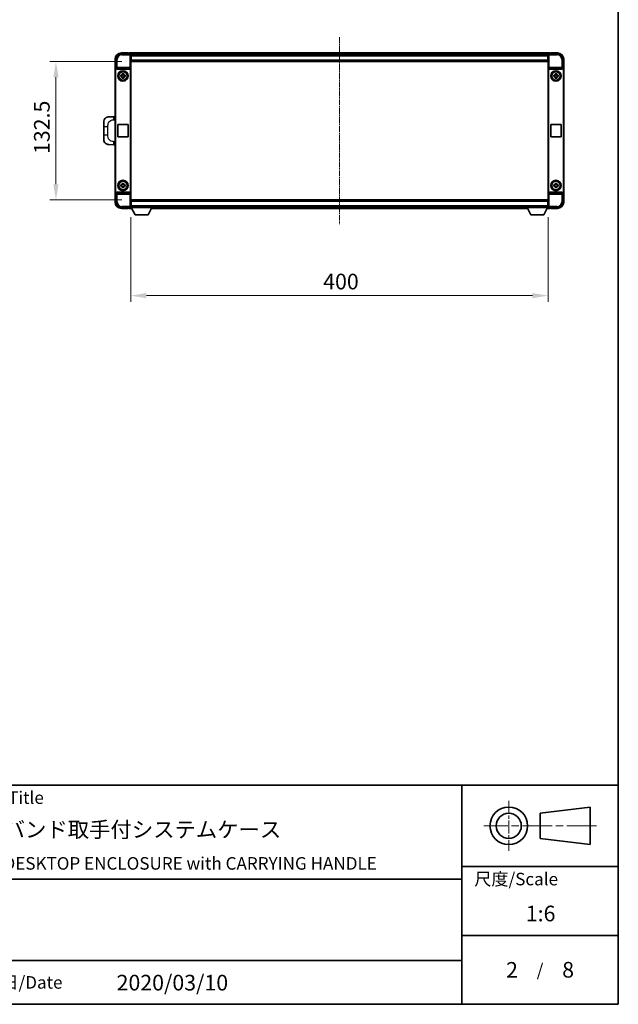
# Model space of a CAD drawing. Units: millimetres. Extents: x 1 to 12387, y -2 to 1684.
# Drawn here: x 3347 to 3921, y -2 to 941 of the extents above; entities that cross this region are included whole.
import ezdxf
from ezdxf.enums import TextEntityAlignment as Align

# ---------------------------------------------------------------- set-up
doc = ezdxf.new("R2010")
doc.units = ezdxf.units.MM
doc.linetypes.add('CHAIN', pattern=[0.3543, 0.2362, -0.0295, 0.0591, -0.0295])
for name, color, linetype, lineweight in [('Border (ISO)', 7, 'Continuous', 35), ('Dimension (ISO)', 7, 'Continuous', 18), ('Dimension (ISO) @ 1', 7, 'Continuous', 18), ('Title (ISO)', 7, 'Continuous', 35), ('Visible (ISO)', 7, 'Continuous', 35), ('Visible Narrow (ISO)', 7, 'Continuous', 25)]:
    doc.layers.add(name, color=color, linetype=linetype, lineweight=lineweight)
doc.layers.add('Centerline (ISO)', color=7, linetype='Continuous', lineweight=18, true_color=0x80ffff)
doc.layers.add('Hatch (ISO)', color=1, linetype='Continuous', lineweight=18, true_color=0xff0000)
doc.styles.add('Note Text (TK)', font='MS PGothic.ttf')
doc.styles.add('文字スタイル67', font='arial.ttf')
doc.dimstyles.new('Default - Method 1b (TK)', dxfattribs={"dimscale": 4, "dimtxt": 2.5, "dimasz": 2.5, "dimexe": 1, "dimexo": 1.5, "dimgap": 1, "dimtad": 1, "dimtoh": 1, "dimrnd": 1e-08, "dimdsep": 46, "dimtxsty": 'Note Text (TK)', "dimcen": 0.09, "dimdle": 5, "dimclrd": 100, "dimclre": 100, "dimclrt": 7, "dimadec": 1, "dimazin": 1, "dimtfac": 1, "dimtmove": 0, "dimatfit": 3, "dimfxl": 0, "dimtolj": 1, "dimlwd": -1, "dimlwe": -1, "dimarcsym": 0})

# ---------------------------------------------------------------- blocks, each defined once
blk = doc.blocks.new('図面枠 tk図枠')
at = {"layer": 'Border (ISO)'}
for p in [(405.5, 289), (14.5, 8)]:
    blk.add_line(p, (405.5, 8), dxfattribs=at)
blk = doc.blocks.new('表題欄 tk表題欄')
at = {"layer": 'Hatch (ISO)'}
h = blk.add_hatch(color=256, dxfattribs=at)
edge = h.paths.add_edge_path(flags=0)
edge.add_arc((95.58, 236.3), 0.596, 270, 360)
edge.add_line((96.17, 236.3), (96.17, 239.71))
edge.add_arc((95.58, 239.71), 0.596, 0, 90)
edge.add_line((95.58, 240.31), (79.14, 240.31))
edge.add_arc((79.14, 239.71), 0.596, 90, 180)
edge.add_line((78.54, 239.71), (78.54, 236.3))
edge.add_arc((79.14, 236.3), 0.596, 180, 270)
edge.add_line((79.14, 235.7), (95.58, 235.7))
edge = h.paths.add_edge_path()
edge.add_line((77.84, 239.96), (77.84, 236.05))
edge.add_arc((78.54, 236.05), 0.702, 180, 270)
edge.add_line((78.54, 235.35), (96.17, 235.35))
edge.add_arc((96.17, 236.05), 0.702, 270, 360)
edge.add_line((96.87, 236.05), (96.87, 239.96))
edge.add_arc((96.17, 239.96), 0.702, 0, 90)
edge.add_line((96.17, 240.66), (78.54, 240.66))
edge.add_arc((78.54, 239.96), 0.702, 90, 180)
for points in [[(79.07, 239.15), (79.07, 238.66), (79.92, 238.66), (79.92, 236.66), (80.51, 236.66), (80.51, 238.66), (81.36, 238.66), (81.36, 239.15)], [(85.68, 236.66), (84.94, 237.89), (84.42, 237.32), (84.42, 236.66), (83.9, 236.66), (83.9, 239.15), (84.42, 239.15), (84.42, 238.1), (85.39, 239.15), (86.11, 239.15), (85.32, 238.3), (86.3, 236.66)], [(92.09, 239.15), (92.09, 236.66), (92.61, 236.66), (92.61, 237.66), (93.77, 237.66), (93.77, 236.66), (94.29, 236.66), (94.29, 239.15), (93.77, 239.15), (93.77, 238.15), (92.61, 238.15), (92.61, 239.15)], [(94.84, 239.15), (94.84, 236.66), (95.36, 236.66), (95.36, 239.15)]]:
    blk.add_hatch(color=256, dxfattribs=at).paths.add_polyline_path(points)
h = blk.add_hatch(color=256, dxfattribs=at)
h.paths.add_polyline_path([(82.59, 237.71), (81.95, 237.71), (82.27, 238.58)], flags=0)
h.paths.add_polyline_path([(82.78, 237.2), (81.76, 237.2), (81.57, 236.66), (80.95, 236.66), (81.86, 239.15), (82.68, 239.15), (83.59, 236.66), (82.98, 236.66)])
h = blk.add_hatch(color=256, dxfattribs=at)
h.paths.add_polyline_path([(87.53, 237.71), (88.16, 237.71), (87.85, 238.58)], flags=0)
h.paths.add_polyline_path([(87.14, 236.66), (87.34, 237.2), (88.35, 237.2), (88.55, 236.66), (89.17, 236.66), (88.25, 239.15), (87.44, 239.15), (86.52, 236.66)])
h = blk.add_hatch(color=256, dxfattribs=at)
edge = h.paths.add_edge_path()
edge.add_arc((90.52, 237.9), 1.27, 38.5505, 336.582)
edge.add_line((91.69, 237.4), (91.17, 237.62))
edge.add_ellipse((90.52, 237.9), major_axis=(0, -0.8), ratio=0.867347, start_angle=124.651, end_angle=429.4109, ccw=False)
edge.add_line((91.09, 238.36), (91.52, 238.7))
at = {"layer": 'Title (ISO)'}
for p, q in [((74.71, 244.05), (255.71, 244.05)), ((74.71, 209.05), (74.71, 244.05)), ((149.71, 244.05), (149.71, 209.05)), ((230.71, 244.05), (230.71, 209.05)), ((255.71, 244.05), (255.71, 209.05)), ((243.21, 239.55), (251.21, 240.55)), ((251.21, 234.55), (251.21, 240.55)), ((243.21, 239.55), (243.21, 235.55)), ((243.21, 235.55), (251.21, 234.55)), ((230.71, 231.05), (255.71, 231.05)), ((74.71, 229.05), (230.71, 229.05)), ((99.71, 229.05), (99.71, 209.05)), ((124.71, 229.05), (124.71, 209.05)), ((230.71, 220.05), (255.71, 220.05)), ((149.71, 216.05), (230.71, 216.05)), ((255.71, 209.05), (74.71, 209.05))]:
    blk.add_line(p, q, dxfattribs=at)
at = {"layer": 'Title (ISO)', "color": 4, "linetype": 'CHAIN', "lineweight": 18, "ltscale": 8.88956, "true_color": 0x00ffff}
blk.add_line((238.21, 241.55), (238.21, 233.55), dxfattribs=at)
at = {"layer": 'Title (ISO)', "color": 4, "linetype": 'CHAIN', "lineweight": 18, "ltscale": 20.001633, "true_color": 0x00ffff}
blk.add_line((252.21, 237.55), (234.21, 237.55), dxfattribs=at)
at = {"layer": 'Title (ISO)'}
for radius in [3, 2]:
    blk.add_circle((238.21, 237.55), radius, dxfattribs=at)
at = {"layer": 'Title (ISO)', "color": 1, "true_color": 0xff0000, "char_height": 2, "line_spacing_factor": 1.5, "style": 'Note Text (TK)'}
for s, insert, attachment_point in [('\\fＭＳ Ｐゴシック|b0|i0;\\H2.0000;品名/Title', (151.71, 242.05), 4), ('\\fＭＳ Ｐゴシック|b0|i0;\\H2.0000;尺度/Scale', (232.71, 229.05), 4), ('\\fＭＳ Ｐゴシック|b0|i0;\\H2.0000;承認/Approved', (87.21, 227.05), 5), ('\\fＭＳ Ｐゴシック|b0|i0;\\H2.0000;検図/Checked', (112.21, 227.05), 5), ('\\fＭＳ Ｐゴシック|b0|i0;\\H2.0000;製図/Created', (137.21, 227.05), 5), ('\\fＭＳ Ｐゴシック|b0|i0;\\H2.0000;作成日/Date', (151.71, 212.55), 4)]:
    blk.add_mtext(s, dxfattribs=dict(at, insert=insert, attachment_point=attachment_point))
at = {"layer": 'Title (ISO)', "color": 7, "line_spacing_factor": 1.5, "style": 'Note Text (TK)'}
for s, insert, char_height, attachment_point in [('株式会社タカチ電機工業', (99.87, 238.05), 2.5, 4), ('\\fArial|b0|i0;\\H1.4986;TAKACHI ELECTRONICS ENCLOSURE CO., LTD.', (99.87, 232.05), 1.4986, 4), ('\\fＭＳ Ｐゴシック|b0|i0;\\H2.0000;/', (243.21, 214.55), 2, 5)]:
    blk.add_mtext(s, dxfattribs=dict(at, insert=insert, char_height=char_height, attachment_point=attachment_point))
at = {"layer": 'Title (ISO)', "color": 7}
for tag, p, height, style in [('<品名>_001', (157.52, 235.7), 2.5, 'Note Text (TK)'), ('<Title>_001', (157.49, 230.55), 2, '文字スタイル67'), ('<ページ_No.>_001', (237.95, 213.3), 2.5, 'Note Text (TK)'), ('<総ページ数>_001', (246.8, 213.3), 2.5, 'Note Text (TK)'), ('作成日_001', (175.59, 211.28), 2.5, 'Note Text (TK)')]:
    blk.add_attdef(tag, p, '', height=height, dxfattribs=dict(at, style=style))
at = {"layer": 'Title (ISO)', "color": 7, "style": 'Note Text (TK)'}
blk.add_attdef('<尺度>', text='', height=2.5, dxfattribs=at).set_placement((243.21, 223.55), align=Align.MIDDLE_CENTER)
blk = doc.blocks.new('*D73')
at = {"layer": 'Defpoints', "color": 0, "transparency": 16777216}
for p in [(3453.9, 900.93), (3381.9, 768.43), (3453.9, 768.43)]:
    blk.add_point(p, dxfattribs=at)
at = {"layer": 'Dimension (ISO)', "color": 100, "transparency": 16777216}
for p, q in [((3444.9, 900.93), (3375.9, 900.93)), ((3381.9, 885.93), (3381.9, 783.43)), ((3444.9, 768.43), (3375.9, 768.43))]:
    blk.add_line(p, q, dxfattribs=at)
for points in [[(3379.4, 885.93), (3384.4, 885.93), (3381.9, 900.93)], [(3379.4, 783.43), (3384.4, 783.43), (3381.9, 768.43)]]:
    blk.add_solid(points, dxfattribs=at)
at = {"layer": 'Dimension (ISO)', "color": 7, "transparency": 16777216, "insert": (3368.4, 812.36), "char_height": 15, "attachment_point": 4, "rotation": 90, "style": 'Note Text (TK)'}
blk.add_mtext('\\A1;132.5', dxfattribs=at)
blk = doc.blocks.new('*D74')
at = {"layer": 'Defpoints', "color": 0, "transparency": 16777216}
for p in [(3453.65, 760.98), (3853.65, 760.98), (3853.65, 676.67)]:
    blk.add_point(p, dxfattribs=at)
at = {"layer": 'Dimension (ISO)', "color": 100, "transparency": 16777216}
for p, q in [((3453.65, 751.98), (3453.65, 670.67)), ((3853.65, 751.98), (3853.65, 670.67)), ((3468.65, 676.67), (3838.65, 676.67))]:
    blk.add_line(p, q, dxfattribs=at)
for points in [[(3468.65, 679.17), (3468.65, 674.17), (3453.65, 676.67)], [(3838.65, 679.17), (3838.65, 674.17), (3853.65, 676.67)]]:
    blk.add_solid(points, dxfattribs=at)
at = {"layer": 'Dimension (ISO)', "color": 7, "transparency": 16777216, "insert": (3638.05, 690.17), "char_height": 15, "attachment_point": 4, "style": 'Note Text (TK)'}
blk.add_mtext('\\A1;400', dxfattribs=at)

msp = doc.modelspace()

# ---------------------------------------------------------------- linework, layer by layer
at = {"layer": 'Centerline (ISO)', "linetype": 'CHAIN', "ltscale": 23.990969}
msp.add_line((3653.6475, 924.185), (3653.6475, 745.185), dxfattribs=at)
at = {"layer": 'Visible (ISO)'}
for p, q in [((3444.6444, 908.185), (3453.1478, 908.185)), ((3451.1475, 909.185), (3444.6475, 909.185)), ((3451.1475, 909.185), (3451.1475, 908.935)), ((3451.1475, 908.885), (3451.1475, 908.935)), ((3451.8975, 908.885), (3451.1475, 908.885)), ((3855.1475, 909.185), (3452.1475, 909.185)), ((3452.1475, 908.885), (3452.1475, 909.185)), ((3452.1475, 908.885), (3452.1475, 908.435)), ((3452.1475, 908.635), (3452.1475, 908.185)), ((3853.7143, 907.935), (3453.5807, 907.935)), ((3453.6475, 907.6853), (3453.6475, 901.185)), ((3453.8975, 907.685), (3453.6475, 907.685)), ((3453.6475, 906.685), (3453.8975, 906.685)), ((3453.8975, 906.185), (3453.8975, 907.685)), ((3853.3975, 907.685), (3453.8975, 907.685)), ((3453.8975, 906.185), (3453.8975, 902.435)), ((3853.6475, 907.685), (3853.3975, 907.685)), ((3853.3975, 907.685), (3853.3975, 906.185)), ((3853.3975, 906.685), (3853.6475, 906.685)), ((3853.3975, 902.435), (3853.3975, 906.185)), ((3853.6475, 901.185), (3853.6475, 907.6853)), ((3854.1472, 908.185), (3862.6505, 908.185)), ((3855.1475, 909.185), (3855.1475, 908.885)), ((3855.1475, 908.435), (3855.1475, 908.885)), ((3855.1475, 908.185), (3855.1475, 908.635)), ((3856.1475, 908.885), (3855.3975, 908.885)), ((3856.1475, 908.935), (3856.1475, 909.185)), ((3862.6475, 909.185), (3856.1475, 909.185)), ((3856.1475, 908.935), (3856.1475, 908.885)), ((3438.6475, 903.185), (3438.6475, 893.6856)), ((3439.6475, 894.685), (3439.6475, 903.188)), ((3453.8975, 904.085), (3453.6475, 904.085)), ((3453.6475, 901.185), (3453.6475, 768.185)), ((3453.8975, 900.935), (3453.8975, 902.435)), ((3853.3975, 900.935), (3453.8975, 900.935)), ((3853.6475, 904.085), (3853.3975, 904.085)), ((3853.3975, 902.435), (3853.3975, 900.935)), ((3853.6475, 768.185), (3853.6475, 901.185)), ((3867.6475, 903.188), (3867.6475, 894.685)), ((3868.6475, 893.6856), (3868.6475, 903.185)), ((3438.6475, 775.6844), (3438.6475, 893.6856)), ((3438.9094, 775.9463), (3438.9094, 893.4237)), ((3439.6469, 894.685), (3439.6475, 894.685)), ((3439.6475, 894.685), (3439.9094, 894.4231)), ((3439.9088, 894.4231), (3439.9094, 894.4231)), ((3439.9094, 894.4231), (3439.9094, 894.1966)), ((3440.4054, 893.685), (3452.8896, 893.685)), ((3444.1368, 887.9016), (3444.7557, 887.9016)), ((3444.9907, 887.9016), (3444.9907, 886.4683)), ((3445.4308, 888.5768), (3445.4308, 889.1956)), ((3446.8641, 888.3417), (3445.4308, 888.3417)), ((3446.8641, 889.1956), (3446.8641, 888.5768)), ((3447.3042, 887.9016), (3447.3042, 886.4683)), ((3447.5393, 887.9016), (3448.1581, 887.9016)), ((3453.3856, 775.1733), (3453.3856, 894.1966)), ((3853.9094, 894.1966), (3853.9094, 775.1733)), ((3854.4054, 893.685), (3866.8896, 893.685)), ((3859.1368, 887.9016), (3859.7557, 887.9016)), ((3859.9907, 887.9016), (3859.9907, 886.4683)), ((3860.4308, 888.5768), (3860.4308, 889.1956)), ((3861.8641, 888.3417), (3860.4308, 888.3417)), ((3861.8641, 889.1956), (3861.8641, 888.5768)), ((3862.3042, 887.9016), (3862.3042, 886.4683)), ((3862.5393, 887.9016), (3863.1581, 887.9016)), ((3867.6475, 894.685), (3867.3856, 894.4231)), ((3867.3856, 894.1966), (3867.3856, 894.4231)), ((3867.3856, 894.4231), (3867.3862, 894.4231)), ((3867.6475, 894.685), (3867.6481, 894.685)), ((3868.3856, 893.4237), (3868.3856, 775.9463)), ((3868.6475, 893.6856), (3868.6475, 775.6844)), ((3444.7557, 886.4683), (3444.1368, 886.4683)), ((3445.4308, 886.0282), (3446.8641, 886.0282)), ((3445.4308, 885.1743), (3445.4308, 885.7932)), ((3446.8641, 885.7932), (3446.8641, 885.1743)), ((3448.1581, 886.4683), (3447.5393, 886.4683)), ((3859.7557, 886.4683), (3859.1368, 886.4683)), ((3860.4308, 886.0282), (3861.8641, 886.0282)), ((3860.4308, 885.1743), (3860.4308, 885.7932)), ((3861.8641, 885.7932), (3861.8641, 885.1743)), ((3863.1581, 886.4683), (3862.5393, 886.4683)), ((3427.6475, 838.8223), (3427.6475, 842.9549)), ((3437.52, 848.1281), (3432.473, 847.9519)), ((3438.6475, 848.1675), (3437.52, 848.1281)), ((3441.1475, 829.185), (3441.1475, 840.185)), ((3441.6475, 840.685), (3450.6475, 840.685)), ((3451.1475, 840.185), (3451.1475, 829.185)), ((3856.1475, 829.185), (3856.1475, 840.185)), ((3856.6475, 840.685), (3865.6475, 840.685)), ((3866.1475, 840.185), (3866.1475, 829.185)), ((3427.6475, 838.8223), (3427.6475, 830.5476)), ((3427.6475, 826.415), (3427.6475, 830.5476)), ((3432.473, 821.418), (3437.52, 821.2418)), ((3437.52, 821.2418), (3438.6475, 821.2024)), ((3450.6475, 828.685), (3441.6475, 828.685)), ((3865.6475, 828.685), (3856.6475, 828.685)), ((3445.4308, 783.5768), (3445.4308, 784.1956)), ((3446.8641, 783.3417), (3445.4308, 783.3417)), ((3446.8641, 784.1956), (3446.8641, 783.5768)), ((3860.4308, 783.5768), (3860.4308, 784.1956)), ((3861.8641, 783.3417), (3860.4308, 783.3417)), ((3861.8641, 784.1956), (3861.8641, 783.5768)), ((3438.6475, 775.6844), (3438.6475, 766.185)), ((3439.6475, 774.685), (3439.6469, 774.685)), ((3439.6475, 774.685), (3439.9094, 774.9469)), ((3439.6475, 766.1819), (3439.6475, 774.685)), ((3439.9094, 774.9469), (3439.9088, 774.9469)), ((3439.9094, 775.1733), (3439.9094, 774.9469)), ((3452.8896, 775.685), (3440.4054, 775.685)), ((3444.1368, 782.9016), (3444.7557, 782.9016)), ((3444.7557, 781.4683), (3444.1368, 781.4683)), ((3444.9907, 782.9016), (3444.9907, 781.4683)), ((3445.4308, 781.0282), (3446.8641, 781.0282)), ((3445.4308, 780.1743), (3445.4308, 780.7932)), ((3446.8641, 780.7932), (3446.8641, 780.1743)), ((3447.3042, 782.9016), (3447.3042, 781.4683)), ((3447.5393, 782.9016), (3448.1581, 782.9016)), ((3448.1581, 781.4683), (3447.5393, 781.4683)), ((3866.8896, 775.685), (3854.4054, 775.685)), ((3859.1368, 782.9016), (3859.7557, 782.9016)), ((3859.7557, 781.4683), (3859.1368, 781.4683)), ((3859.9907, 782.9016), (3859.9907, 781.4683)), ((3860.4308, 781.0282), (3861.8641, 781.0282)), ((3860.4308, 780.1743), (3860.4308, 780.7932)), ((3861.8641, 780.7932), (3861.8641, 780.1743)), ((3862.3042, 782.9016), (3862.3042, 781.4683)), ((3862.5393, 782.9016), (3863.1581, 782.9016)), ((3863.1581, 781.4683), (3862.5393, 781.4683)), ((3867.3856, 774.9469), (3867.3856, 775.1733)), ((3867.6475, 774.685), (3867.3856, 774.9469)), ((3867.3862, 774.9469), (3867.3856, 774.9469)), ((3867.6481, 774.685), (3867.6475, 774.685)), ((3867.6475, 774.685), (3867.6475, 766.1819)), ((3868.6475, 766.185), (3868.6475, 775.6844)), ((3453.6475, 768.185), (3453.6475, 761.6847)), ((3453.6475, 765.285), (3453.8975, 765.285)), ((3453.8975, 768.435), (3853.3975, 768.435)), ((3453.8975, 766.935), (3453.8975, 768.435)), ((3453.8975, 766.935), (3453.8975, 763.185)), ((3853.3975, 768.435), (3853.3975, 766.935)), ((3853.3975, 763.185), (3853.3975, 766.935)), ((3853.3975, 765.285), (3853.6475, 765.285)), ((3853.6475, 761.6847), (3853.6475, 768.185)), ((3453.1478, 761.185), (3444.6444, 761.185)), ((3444.6475, 760.185), (3451.1475, 760.185)), ((3451.1475, 760.435), (3451.1475, 760.485)), ((3451.1475, 760.485), (3451.8975, 760.485)), ((3451.1475, 760.435), (3451.1475, 760.185)), ((3452.1475, 761.185), (3452.1475, 760.735)), ((3452.1475, 760.935), (3452.1475, 760.485)), ((3452.1475, 760.185), (3452.1475, 760.485)), ((3452.1475, 760.185), (3454.5591, 760.185)), ((3453.5807, 761.435), (3453.6475, 761.435)), ((3453.8975, 762.685), (3453.6475, 762.685)), ((3453.6475, 761.685), (3453.8975, 761.685)), ((3453.6475, 761.685), (3453.6475, 760.985)), ((3453.6475, 761.685), (3474.2475, 761.685)), ((3453.6475, 760.985), (3474.2475, 760.985)), ((3453.8975, 761.685), (3453.8975, 763.185)), ((3453.8975, 761.685), (3853.3975, 761.685)), ((3457.6975, 754.085), (3454.1475, 760.985)), ((3470.1975, 754.085), (3473.7475, 760.985)), ((3473.3359, 760.185), (3833.9591, 760.185)), ((3474.2475, 761.685), (3474.2475, 760.985)), ((3474.2475, 761.435), (3833.0475, 761.435)), ((3833.0475, 761.685), (3833.0475, 760.985)), ((3833.0475, 761.685), (3853.6475, 761.685)), ((3833.0475, 760.985), (3853.6475, 760.985)), ((3837.0975, 754.085), (3833.5475, 760.985)), ((3849.5975, 754.085), (3853.1475, 760.985)), ((3852.7359, 760.185), (3855.1475, 760.185)), ((3853.3975, 763.185), (3853.3975, 761.685)), ((3853.6475, 762.685), (3853.3975, 762.685)), ((3853.3975, 761.685), (3853.6475, 761.685)), ((3853.6475, 761.685), (3853.6475, 760.985)), ((3853.6475, 761.435), (3853.7143, 761.435)), ((3862.6505, 761.185), (3854.1472, 761.185)), ((3855.1475, 760.735), (3855.1475, 761.185)), ((3855.1475, 760.485), (3855.1475, 760.935)), ((3855.1475, 760.485), (3855.1475, 760.185)), ((3855.3975, 760.485), (3856.1475, 760.485)), ((3856.1475, 760.485), (3856.1475, 760.435)), ((3856.1475, 760.185), (3856.1475, 760.435)), ((3856.1475, 760.185), (3862.6475, 760.185)), ((3457.6975, 754.085), (3470.1975, 754.085)), ((3837.0975, 754.085), (3849.5975, 754.085))]:
    msp.add_line(p, q, dxfattribs=at)
for centre, radius in [((3446.1475, 887.185), 5), ((3446.1475, 887.185), 4.15), ((3446.1475, 887.185), 4.0013), ((3861.1475, 887.185), 5), ((3861.1475, 887.185), 4.15), ((3861.1475, 887.185), 4.0013), ((3446.1475, 782.185), 5), ((3446.1475, 782.185), 4.15), ((3446.1475, 782.185), 4.0013), ((3861.1475, 782.185), 5), ((3861.1475, 782.185), 4.15), ((3861.1475, 782.185), 4.0013)]:
    msp.add_circle(centre, radius, dxfattribs=at)
for centre, radius, start, end in [((3444.6475, 903.185), 6, 90, 180), ((3451.8975, 908.635), 0.25, 0, 90), ((3855.3975, 908.635), 0.25, 90, 180), ((3862.6475, 903.185), 6, 0, 90), ((3446.1475, 887.185), 1.5655, 117.2450313, 152.7549687), ((3446.1475, 887.185), 1.5655, 27.2450313, 62.7549687), ((3861.1475, 887.185), 1.5655, 117.2450313, 152.7549687), ((3861.1475, 887.185), 1.5655, 27.2450313, 62.7549687), ((3446.1475, 887.185), 1.5655, 207.2450313, 242.7549687), ((3446.1475, 887.185), 1.5655, 297.2450313, 332.7549687), ((3861.1475, 887.185), 1.5655, 207.2450313, 242.7549687), ((3861.1475, 887.185), 1.5655, 297.2450313, 332.7549687), ((3432.6475, 842.9549), 5, 132.9970212, 180), ((3441.6475, 840.185), 0.5, 90, 180), ((3450.6475, 840.185), 0.5, 0, 90), ((3856.6475, 840.185), 0.5, 90, 180), ((3865.6475, 840.185), 0.5, 0, 90), ((3432.6475, 826.415), 5, 180, 227.0029788), ((3441.6475, 829.185), 0.5, 180, 270), ((3450.6475, 829.185), 0.5, 270, 0), ((3856.6475, 829.185), 0.5, 180, 270), ((3865.6475, 829.185), 0.5, 270, 0), ((3446.1475, 782.185), 1.5655, 117.2450313, 152.7549687), ((3446.1475, 782.185), 1.5655, 27.2450313, 62.7549687), ((3861.1475, 782.185), 1.5655, 117.2450313, 152.7549687), ((3861.1475, 782.185), 1.5655, 27.2450313, 62.7549687), ((3446.1475, 782.185), 1.5655, 207.2450313, 242.7549687), ((3446.1475, 782.185), 1.5655, 297.2450313, 332.7549687), ((3861.1475, 782.185), 1.5655, 207.2450313, 242.7549687), ((3861.1475, 782.185), 1.5655, 297.2450313, 332.7549687), ((3444.6475, 766.185), 6, 180, 270), ((3862.6475, 766.185), 6, 270, 0), ((3451.8975, 760.735), 0.25, 270, 0), ((3855.3975, 760.735), 0.25, 180, 270)]:
    msp.add_arc(centre, radius, start, end, dxfattribs=at)
for centre, major_axis, ratio, start_param, end_param in [((3444.6505, 903.1819), (-3.5398, 3.5398), 0.99878277, 5.49839613, 7.06797448), ((3453.1472, 907.6847), (0.354, 0.354), 0.99878277, 5.49839613, 7.06797448), ((3854.1478, 907.6847), (-0.354, 0.354), 0.99878277, 5.49839613, 7.06797448), ((3862.6444, 903.1819), (3.5398, 3.5398), 0.99878277, 5.49839613, 7.06797448), ((3439.6481, 893.6844), (-0.708, 0.708), 0.99878277, 5.49839613, 7.06797448), ((3439.91, 893.4225), (-0.708, 0.708), 0.99878277, 5.49839613, 7.06797448), ((3440.4097, 894.2011), (-0.0697, -0.5117), 0.96815944, 4.8522561, 6.41439087), ((3452.8853, 894.2011), (0.0697, -0.5117), 0.96815944, 6.15197975, 7.71411451), ((3854.4097, 894.2011), (-0.0697, -0.5117), 0.96815944, 4.8522561, 6.41439087), ((3866.8853, 894.2011), (0.0697, -0.5117), 0.96815944, 6.15197975, 7.71411451), ((3867.385, 893.4225), (0.708, 0.708), 0.99878277, 5.49839613, 7.06797448), ((3867.6469, 893.6844), (0.708, 0.708), 0.99878277, 5.49839613, 7.06797448), ((3439.6481, 775.6856), (-0.708, -0.708), 0.99878277, 5.49839613, 7.06797448), ((3439.91, 775.9475), (-0.708, -0.708), 0.99878277, 5.49839613, 7.06797448), ((3440.4097, 775.1688), (-0.0697, 0.5117), 0.96815944, 6.15197975, 7.71411451), ((3452.8853, 775.1688), (0.0697, 0.5117), 0.96815944, 4.8522561, 6.41439087), ((3854.4097, 775.1688), (-0.0697, 0.5117), 0.96815944, 6.15197975, 7.71411451), ((3866.8853, 775.1688), (0.0697, 0.5117), 0.96815944, 4.8522561, 6.41439087), ((3867.385, 775.9475), (0.708, -0.708), 0.99878277, 5.49839613, 7.06797448), ((3867.6469, 775.6856), (0.708, -0.708), 0.99878277, 5.49839613, 7.06797448), ((3444.6505, 766.188), (-3.5398, -3.5398), 0.99878277, 5.49839613, 7.06797448), ((3862.6444, 766.188), (3.5398, -3.5398), 0.99878277, 5.49839613, 7.06797448), ((3453.1472, 761.6853), (0.354, -0.354), 0.99878277, 5.49839613, 7.06797448), ((3854.1478, 761.6853), (-0.354, -0.354), 0.99878277, 5.49839613, 7.06797448)]:
    msp.add_ellipse(centre, major_axis=major_axis, ratio=ratio, start_param=start_param, end_param=end_param, dxfattribs=at)
for points, knots in [([(3444.1368, 886.4683), (3444.1295, 886.7151), (3444.1261, 886.9586), (3444.1261, 887.4113), (3444.1295, 887.6548), (3444.1368, 887.9016)], [4.331071921, 4.331071921, 4.331071921, 4.331071921, 4.398975087, 4.398975087, 4.466878254, 4.466878254, 4.466878254, 4.466878254]), ([(3445.4308, 889.1956), (3445.6776, 889.203), (3445.9211, 889.2064), (3446.3738, 889.2064), (3446.6173, 889.203), (3446.8641, 889.1956)], [4.331071921, 4.331071921, 4.331071921, 4.331071921, 4.398975087, 4.398975087, 4.466878254, 4.466878254, 4.466878254, 4.466878254]), ([(3448.1581, 887.9016), (3448.1655, 887.6548), (3448.1689, 887.4113), (3448.1689, 886.9586), (3448.1655, 886.7151), (3448.1581, 886.4683)], [4.331071921, 4.331071921, 4.331071921, 4.331071921, 4.398975087, 4.398975087, 4.466878254, 4.466878254, 4.466878254, 4.466878254]), ([(3859.1368, 886.4683), (3859.1295, 886.7151), (3859.1261, 886.9586), (3859.1261, 887.4113), (3859.1295, 887.6548), (3859.1368, 887.9016)], [4.331071921, 4.331071921, 4.331071921, 4.331071921, 4.398975087, 4.398975087, 4.466878254, 4.466878254, 4.466878254, 4.466878254]), ([(3860.4308, 889.1956), (3860.6776, 889.203), (3860.9211, 889.2064), (3861.3738, 889.2064), (3861.6173, 889.203), (3861.8641, 889.1956)], [4.331071921, 4.331071921, 4.331071921, 4.331071921, 4.398975087, 4.398975087, 4.466878254, 4.466878254, 4.466878254, 4.466878254]), ([(3863.1581, 887.9016), (3863.1655, 887.6548), (3863.1689, 887.4113), (3863.1689, 886.9586), (3863.1655, 886.7151), (3863.1581, 886.4683)], [4.331071921, 4.331071921, 4.331071921, 4.331071921, 4.398975087, 4.398975087, 4.466878254, 4.466878254, 4.466878254, 4.466878254]), ([(3446.8641, 885.1743), (3446.6173, 885.167), (3446.3738, 885.1636), (3445.9211, 885.1636), (3445.6776, 885.167), (3445.4308, 885.1743)], [4.331071921, 4.331071921, 4.331071921, 4.331071921, 4.398975087, 4.398975087, 4.466878254, 4.466878254, 4.466878254, 4.466878254]), ([(3861.8641, 885.1743), (3861.6173, 885.167), (3861.3738, 885.1636), (3860.9211, 885.1636), (3860.6776, 885.167), (3860.4308, 885.1743)], [4.331071921, 4.331071921, 4.331071921, 4.331071921, 4.398975087, 4.398975087, 4.466878254, 4.466878254, 4.466878254, 4.466878254]), ([(3429.2377, 846.6119), (3429.2585, 846.6313), (3429.279, 846.6501), (3429.3224, 846.6892), (3429.3449, 846.7091), (3429.4134, 846.7687), (3429.4615, 846.809), (3429.6062, 846.9256), (3429.7078, 847.0016), (3429.9513, 847.1692), (3430.0969, 847.259), (3430.457, 847.4561), (3430.6779, 847.557), (3431.1587, 847.7361), (3431.4227, 847.8102), (3431.947, 847.9126), (3432.2109, 847.9427), (3432.473, 847.9519)], [0, 0, 0, 0, 0.010414368, 0.010414368, 0.020739711, 0.020739711, 0.040939644, 0.040939644, 0.079734413, 0.079734413, 0.130964325, 0.130964325, 0.203039647, 0.203039647, 0.286099518, 0.286099518, 0.36662243, 0.36662243, 0.36662243, 0.36662243]), ([(3432.473, 821.418), (3432.2173, 821.427), (3431.9598, 821.4559), (3431.5312, 821.5379), (3431.3559, 821.5813), (3431.1255, 821.6518), (3431.0682, 821.6705), (3430.7929, 821.7659), (3430.5774, 821.8576), (3430.202, 822.0497), (3430.0382, 822.1456), (3429.7656, 822.3266), (3429.6523, 822.409), (3429.4905, 822.5371), (3429.4368, 822.5814), (3429.3597, 822.6478), (3429.3343, 822.6701), (3429.285, 822.7143), (3429.2615, 822.7359), (3429.2377, 822.7581)], [0, 0, 0, 0, 0.078120947, 0.078120947, 0.13297333, 0.13297333, 0.151232575, 0.151232575, 0.221140313, 0.221140313, 0.277761151, 0.277761151, 0.320245644, 0.320245644, 0.342263645, 0.342263645, 0.35346824, 0.35346824, 0.364744749, 0.364744749, 0.364744749, 0.364744749]), ([(3445.4308, 784.1956), (3445.6776, 784.203), (3445.9211, 784.2064), (3446.3738, 784.2064), (3446.6173, 784.203), (3446.8641, 784.1956)], [4.331071921, 4.331071921, 4.331071921, 4.331071921, 4.398975087, 4.398975087, 4.466878254, 4.466878254, 4.466878254, 4.466878254]), ([(3860.4308, 784.1956), (3860.6776, 784.203), (3860.9211, 784.2064), (3861.3738, 784.2064), (3861.6173, 784.203), (3861.8641, 784.1956)], [4.331071921, 4.331071921, 4.331071921, 4.331071921, 4.398975087, 4.398975087, 4.466878254, 4.466878254, 4.466878254, 4.466878254]), ([(3444.1368, 781.4683), (3444.1295, 781.7151), (3444.1261, 781.9586), (3444.1261, 782.4113), (3444.1295, 782.6548), (3444.1368, 782.9016)], [4.331071921, 4.331071921, 4.331071921, 4.331071921, 4.398975087, 4.398975087, 4.466878254, 4.466878254, 4.466878254, 4.466878254]), ([(3446.8641, 780.1743), (3446.6173, 780.167), (3446.3738, 780.1636), (3445.9211, 780.1636), (3445.6776, 780.167), (3445.4308, 780.1743)], [4.331071921, 4.331071921, 4.331071921, 4.331071921, 4.398975087, 4.398975087, 4.466878254, 4.466878254, 4.466878254, 4.466878254]), ([(3448.1581, 782.9016), (3448.1655, 782.6548), (3448.1689, 782.4113), (3448.1689, 781.9586), (3448.1655, 781.7151), (3448.1581, 781.4683)], [4.331071921, 4.331071921, 4.331071921, 4.331071921, 4.398975087, 4.398975087, 4.466878254, 4.466878254, 4.466878254, 4.466878254]), ([(3859.1368, 781.4683), (3859.1295, 781.7151), (3859.1261, 781.9586), (3859.1261, 782.4113), (3859.1295, 782.6548), (3859.1368, 782.9016)], [4.331071921, 4.331071921, 4.331071921, 4.331071921, 4.398975087, 4.398975087, 4.466878254, 4.466878254, 4.466878254, 4.466878254]), ([(3861.8641, 780.1743), (3861.6173, 780.167), (3861.3738, 780.1636), (3860.9211, 780.1636), (3860.6776, 780.167), (3860.4308, 780.1743)], [4.331071921, 4.331071921, 4.331071921, 4.331071921, 4.398975087, 4.398975087, 4.466878254, 4.466878254, 4.466878254, 4.466878254]), ([(3863.1581, 782.9016), (3863.1655, 782.6548), (3863.1689, 782.4113), (3863.1689, 781.9586), (3863.1655, 781.7151), (3863.1581, 781.4683)], [4.331071921, 4.331071921, 4.331071921, 4.331071921, 4.398975087, 4.398975087, 4.466878254, 4.466878254, 4.466878254, 4.466878254])]:
    msp.add_open_spline(points, degree=3, knots=knots, dxfattribs=at)
for points, weights in [([(3445.4308, 887.9016), (3445.1655, 887.9016), (3444.7557, 887.9016)], [1.35956394726, 1.22656475141, 1.03074466748]), ([(3445.4308, 888.5768), (3445.4308, 888.1669), (3445.4308, 887.9016)], [1.03074466748, 1.22656475141, 1.35956394726]), ([(3446.8641, 887.9016), (3446.8641, 888.1669), (3446.8641, 888.5768)], [1.35956394726, 1.22656475141, 1.03074466748]), ([(3447.5393, 887.9016), (3447.1295, 887.9016), (3446.8641, 887.9016)], [1.03074466748, 1.22656475141, 1.35956394726]), ([(3860.4308, 887.9016), (3860.1655, 887.9016), (3859.7557, 887.9016)], [1.35956394726, 1.22656475141, 1.03074466748]), ([(3860.4308, 888.5768), (3860.4308, 888.1669), (3860.4308, 887.9016)], [1.03074466748, 1.22656475141, 1.35956394726]), ([(3861.8641, 887.9016), (3861.8641, 888.1669), (3861.8641, 888.5768)], [1.35956394726, 1.22656475141, 1.03074466748]), ([(3862.5393, 887.9016), (3862.1295, 887.9016), (3861.8641, 887.9016)], [1.03074466748, 1.22656475141, 1.35956394726]), ([(3444.7557, 886.4683), (3445.1655, 886.4683), (3445.4308, 886.4683)], [1.03074466748, 1.22656475141, 1.35956394726]), ([(3445.4308, 886.4683), (3445.4308, 886.203), (3445.4308, 885.7932)], [1.35956394726, 1.22656475141, 1.03074466748]), ([(3446.8641, 885.7932), (3446.8641, 886.203), (3446.8641, 886.4683)], [1.03074466748, 1.22656475141, 1.35956394726]), ([(3446.8641, 886.4683), (3447.1295, 886.4683), (3447.5393, 886.4683)], [1.35956394726, 1.22656475141, 1.03074466748]), ([(3859.7557, 886.4683), (3860.1655, 886.4683), (3860.4308, 886.4683)], [1.03074466748, 1.22656475141, 1.35956394726]), ([(3860.4308, 886.4683), (3860.4308, 886.203), (3860.4308, 885.7932)], [1.35956394726, 1.22656475141, 1.03074466748]), ([(3861.8641, 885.7932), (3861.8641, 886.203), (3861.8641, 886.4683)], [1.03074466748, 1.22656475141, 1.35956394726]), ([(3861.8641, 886.4683), (3862.1295, 886.4683), (3862.5393, 886.4683)], [1.35956394726, 1.22656475141, 1.03074466748]), ([(3445.4308, 783.5768), (3445.4308, 783.1669), (3445.4308, 782.9016)], [1.03074466748, 1.22656475141, 1.35956394726]), ([(3446.8641, 782.9016), (3446.8641, 783.1669), (3446.8641, 783.5768)], [1.35956394726, 1.22656475141, 1.03074466748]), ([(3860.4308, 783.5768), (3860.4308, 783.1669), (3860.4308, 782.9016)], [1.03074466748, 1.22656475141, 1.35956394726]), ([(3861.8641, 782.9016), (3861.8641, 783.1669), (3861.8641, 783.5768)], [1.35956394726, 1.22656475141, 1.03074466748]), ([(3445.4308, 782.9016), (3445.1655, 782.9016), (3444.7557, 782.9016)], [1.35956394726, 1.22656475141, 1.03074466748]), ([(3444.7557, 781.4683), (3445.1655, 781.4683), (3445.4308, 781.4683)], [1.03074466748, 1.22656475141, 1.35956394726]), ([(3445.4308, 781.4683), (3445.4308, 781.203), (3445.4308, 780.7932)], [1.35956394726, 1.22656475141, 1.03074466748]), ([(3447.5393, 782.9016), (3447.1295, 782.9016), (3446.8641, 782.9016)], [1.03074466748, 1.22656475141, 1.35956394726]), ([(3446.8641, 780.7932), (3446.8641, 781.203), (3446.8641, 781.4683)], [1.03074466748, 1.22656475141, 1.35956394726]), ([(3446.8641, 781.4683), (3447.1295, 781.4683), (3447.5393, 781.4683)], [1.35956394726, 1.22656475141, 1.03074466748]), ([(3860.4308, 782.9016), (3860.1655, 782.9016), (3859.7557, 782.9016)], [1.35956394726, 1.22656475141, 1.03074466748]), ([(3859.7557, 781.4683), (3860.1655, 781.4683), (3860.4308, 781.4683)], [1.03074466748, 1.22656475141, 1.35956394726]), ([(3860.4308, 781.4683), (3860.4308, 781.203), (3860.4308, 780.7932)], [1.35956394726, 1.22656475141, 1.03074466748]), ([(3862.5393, 782.9016), (3862.1295, 782.9016), (3861.8641, 782.9016)], [1.03074466748, 1.22656475141, 1.35956394726]), ([(3861.8641, 780.7932), (3861.8641, 781.203), (3861.8641, 781.4683)], [1.03074466748, 1.22656475141, 1.35956394726]), ([(3861.8641, 781.4683), (3862.1295, 781.4683), (3862.5393, 781.4683)], [1.35956394726, 1.22656475141, 1.03074466748])]:
    msp.add_rational_spline(points, weights, degree=2, dxfattribs=at)
at = {"layer": 'Visible Narrow (ISO)'}
for p, q in [((3445.0641, 907.7653), (3444.6444, 908.185)), ((3444.6475, 909.185), (3444.6475, 908.935)), ((3444.6475, 908.935), (3451.1475, 908.935)), ((3445.0641, 907.7653), (3445.0641, 907.2656)), ((3452.7281, 907.7653), (3445.0641, 907.7653)), ((3445.0641, 907.2656), (3452.7281, 907.2656)), ((3855.1475, 908.885), (3452.1475, 908.885)), ((3855.1475, 908.435), (3452.1475, 908.435)), ((3453.1478, 908.185), (3452.7281, 907.7653)), ((3452.7281, 907.7653), (3452.7281, 907.2656)), ((3452.7281, 907.2656), (3453.2278, 907.2656)), ((3452.7281, 907.2656), (3452.7281, 895.354)), ((3453.2278, 907.2656), (3453.6475, 907.6853)), ((3453.2278, 895.354), (3453.2278, 907.2656)), ((3453.8975, 906.385), (3453.6475, 906.385)), ((3853.3975, 906.185), (3453.8975, 906.185)), ((3853.6475, 906.385), (3853.3975, 906.385)), ((3853.6475, 907.6853), (3854.0671, 907.2656)), ((3854.0671, 907.2656), (3854.0671, 895.354)), ((3854.0671, 907.2656), (3854.5668, 907.2656)), ((3854.5668, 907.7653), (3854.1472, 908.185)), ((3854.5668, 907.2656), (3854.5668, 907.7653)), ((3862.2309, 907.7653), (3854.5668, 907.7653)), ((3854.5668, 907.2656), (3862.2309, 907.2656)), ((3854.5668, 895.354), (3854.5668, 907.2656)), ((3856.1475, 908.935), (3862.6475, 908.935)), ((3862.6505, 908.185), (3862.2309, 907.7653)), ((3862.2309, 907.7653), (3862.2309, 907.2656)), ((3862.6475, 909.185), (3862.6475, 908.935)), ((3438.6475, 903.185), (3438.8975, 903.185)), ((3438.8975, 894.3469), (3438.8975, 903.185)), ((3439.6475, 903.188), (3440.0671, 902.7684)), ((3440.0671, 902.7684), (3440.5668, 902.7684)), ((3440.0671, 902.7684), (3440.0671, 895.354)), ((3440.5668, 895.354), (3440.5668, 902.7684)), ((3453.8975, 904.485), (3453.6475, 904.485)), ((3453.8975, 902.435), (3853.3975, 902.435)), ((3853.6475, 904.485), (3853.3975, 904.485)), ((3867.2278, 902.7684), (3866.7281, 902.7684)), ((3866.7281, 902.7684), (3866.7281, 895.354)), ((3867.2278, 902.7684), (3867.6475, 903.188)), ((3867.2278, 895.354), (3867.2278, 902.7684)), ((3868.3975, 903.185), (3868.3975, 894.3469)), ((3868.6475, 903.185), (3868.3975, 903.185)), ((3438.6475, 893.6856), (3438.9094, 893.4237)), ((3439.9088, 894.4231), (3439.6469, 894.685)), ((3440.0671, 895.354), (3439.9094, 894.1966)), ((3440.5668, 895.354), (3440.0671, 895.354)), ((3440.4054, 893.685), (3440.5668, 894.8696)), ((3440.5668, 894.8696), (3440.5668, 895.354)), ((3452.7281, 895.354), (3440.5668, 895.354)), ((3440.5668, 894.8696), (3452.7281, 894.8696)), ((3453.2278, 895.354), (3452.7281, 895.354)), ((3452.7281, 895.354), (3452.7281, 894.8696)), ((3452.7281, 894.8696), (3452.8896, 893.685)), ((3453.3856, 894.1966), (3453.2278, 895.354)), ((3854.0671, 895.354), (3853.9094, 894.1966)), ((3854.5668, 895.354), (3854.0671, 895.354)), ((3854.4054, 893.685), (3854.5668, 894.8696)), ((3854.5668, 894.8696), (3854.5668, 895.354)), ((3866.7281, 895.354), (3854.5668, 895.354)), ((3854.5668, 894.8696), (3866.7281, 894.8696)), ((3867.2278, 895.354), (3866.7281, 895.354)), ((3866.7281, 895.354), (3866.7281, 894.8696)), ((3866.7281, 894.8696), (3866.8896, 893.685)), ((3867.3856, 894.1966), (3867.2278, 895.354)), ((3867.6481, 894.685), (3867.3862, 894.4231)), ((3868.3856, 893.4237), (3868.6475, 893.6856)), ((3437.0523, 845.13), (3438.6475, 845.1857)), ((3427.6475, 838.8223), (3431.6934, 838.8223)), ((3431.6934, 830.5476), (3427.6475, 830.5476)), ((3431.6934, 830.5476), (3431.6934, 838.8223)), ((3438.6475, 824.1843), (3437.0523, 824.24)), ((3438.9094, 775.9463), (3438.6475, 775.6844)), ((3438.8975, 766.185), (3438.8975, 775.023)), ((3439.6469, 774.685), (3439.9088, 774.9469)), ((3439.9094, 775.1733), (3440.0671, 774.0159)), ((3440.0671, 774.0159), (3440.5668, 774.0159)), ((3440.0671, 774.0159), (3440.0671, 766.6016)), ((3440.5668, 774.5003), (3440.4054, 775.685)), ((3452.7281, 774.5003), (3440.5668, 774.5003)), ((3440.5668, 774.0159), (3440.5668, 774.5003)), ((3440.5668, 766.6016), (3440.5668, 774.0159)), ((3440.5668, 774.0159), (3452.7281, 774.0159)), ((3452.8896, 775.685), (3452.7281, 774.5003)), ((3452.7281, 774.5003), (3452.7281, 774.0159)), ((3452.7281, 774.0159), (3453.2278, 774.0159)), ((3452.7281, 774.0159), (3452.7281, 762.1043)), ((3453.2278, 774.0159), (3453.3856, 775.1733)), ((3453.2278, 762.1043), (3453.2278, 774.0159)), ((3853.9094, 775.1733), (3854.0671, 774.0159)), ((3854.0671, 774.0159), (3854.5668, 774.0159)), ((3854.0671, 774.0159), (3854.0671, 762.1043)), ((3854.5668, 774.5003), (3854.4054, 775.685)), ((3866.7281, 774.5003), (3854.5668, 774.5003)), ((3854.5668, 774.0159), (3854.5668, 774.5003)), ((3854.5668, 762.1043), (3854.5668, 774.0159)), ((3854.5668, 774.0159), (3866.7281, 774.0159)), ((3866.8896, 775.685), (3866.7281, 774.5003)), ((3866.7281, 774.5003), (3866.7281, 774.0159)), ((3866.7281, 774.0159), (3867.2278, 774.0159)), ((3866.7281, 774.0159), (3866.7281, 766.6016)), ((3867.2278, 774.0159), (3867.3856, 775.1733)), ((3867.2278, 766.6016), (3867.2278, 774.0159)), ((3867.3862, 774.9469), (3867.6481, 774.685)), ((3868.6475, 775.6844), (3868.3856, 775.9463)), ((3868.3975, 775.023), (3868.3975, 766.185)), ((3438.6475, 766.185), (3438.8975, 766.185)), ((3440.0671, 766.6016), (3439.6475, 766.1819)), ((3440.0671, 766.6016), (3440.5668, 766.6016)), ((3453.6475, 764.885), (3453.8975, 764.885)), ((3853.3975, 766.935), (3453.8975, 766.935)), ((3853.3975, 764.885), (3853.6475, 764.885)), ((3867.2278, 766.6016), (3866.7281, 766.6016)), ((3867.6475, 766.1819), (3867.2278, 766.6016)), ((3868.6475, 766.185), (3868.3975, 766.185)), ((3444.6444, 761.185), (3445.0641, 761.6046)), ((3451.1475, 760.435), (3444.6475, 760.435)), ((3444.6475, 760.185), (3444.6475, 760.435)), ((3452.7281, 762.1043), (3445.0641, 762.1043)), ((3445.0641, 761.6046), (3445.0641, 762.1043)), ((3445.0641, 761.6046), (3452.7281, 761.6046)), ((3452.1475, 760.935), (3454.1732, 760.935)), ((3452.1475, 760.485), (3454.4047, 760.485)), ((3452.7281, 762.1043), (3452.7281, 761.6046)), ((3453.2278, 762.1043), (3452.7281, 762.1043)), ((3452.7281, 761.6046), (3453.1478, 761.185)), ((3453.6475, 761.6847), (3453.2278, 762.1043)), ((3453.6475, 762.985), (3453.8975, 762.985)), ((3453.8975, 763.185), (3853.3975, 763.185)), ((3473.4902, 760.485), (3833.8047, 760.485)), ((3473.7218, 760.935), (3833.5732, 760.935)), ((3852.8902, 760.485), (3855.1475, 760.485)), ((3853.1218, 760.935), (3855.1475, 760.935)), ((3853.3975, 762.985), (3853.6475, 762.985)), ((3854.0671, 762.1043), (3853.6475, 761.6847)), ((3854.5668, 762.1043), (3854.0671, 762.1043)), ((3854.1472, 761.185), (3854.5668, 761.6046)), ((3854.5668, 761.6046), (3854.5668, 762.1043)), ((3862.2309, 762.1043), (3854.5668, 762.1043)), ((3854.5668, 761.6046), (3862.2309, 761.6046)), ((3862.6475, 760.435), (3856.1475, 760.435)), ((3862.2309, 761.6046), (3862.2309, 762.1043)), ((3862.2309, 761.6046), (3862.6505, 761.185)), ((3862.6475, 760.185), (3862.6475, 760.435))]:
    msp.add_line(p, q, dxfattribs=at)
for centre, start, end in [((3444.6475, 903.185), 90, 180), ((3862.6475, 903.185), 0, 90), ((3444.6475, 766.185), 180, 270), ((3862.6475, 766.185), 270, 0)]:
    msp.add_arc(centre, 5.75, start, end, dxfattribs=at)
for centre, major_axis, ratio, start_param, end_param in [((3445.0696, 902.7629), (-3.539, 3.539), 0.99902583, 5.49839613, 7.06797448), ((3445.0696, 902.7629), (-3.1859, 3.1859), 0.99878277, 5.49839613, 7.06797448), ((3452.7281, 907.2656), (-0.3536, 0.3536), 0.99878277, 3.9275998, 5.49717816), ((3854.5668, 907.2656), (-0.3536, -0.3536), 0.99878277, 3.9275998, 5.49717816), ((3862.2254, 902.7629), (3.539, 3.539), 0.99902583, 5.49839613, 7.06797448), ((3862.2254, 902.7629), (3.1859, 3.1859), 0.99878277, 5.49839613, 7.06797448), ((3440.5668, 895.354), (-0.4954, 0.0675), 0.96815944, 0.13986712, 1.70200189), ((3452.7281, 895.354), (0.4954, 0.0675), 0.96815944, 4.58118342, 6.14331819), ((3854.5668, 895.354), (-0.4954, 0.0675), 0.96815944, 0.13986712, 1.70200189), ((3866.7281, 895.354), (0.4954, 0.0675), 0.96815944, 4.58118342, 6.14331819), ((3437.6247, 845.13), (-0.1047, 2.9982), 0.19069699, 0, 1.56413714), ((3437.6247, 824.24), (-0.1047, -2.9982), 0.19069699, 4.71904817, 6.28318531), ((3440.5668, 774.0159), (-0.4954, -0.0675), 0.96815944, 4.58118342, 6.14331819), ((3452.7281, 774.0159), (0.4954, -0.0675), 0.96815944, 0.13986712, 1.70200189), ((3854.5668, 774.0159), (-0.4954, -0.0675), 0.96815944, 4.58118342, 6.14331819), ((3866.7281, 774.0159), (0.4954, -0.0675), 0.96815944, 0.13986712, 1.70200189), ((3445.0696, 766.6071), (-3.539, -3.539), 0.99902583, 5.49839613, 7.06797448), ((3445.0696, 766.6071), (-3.1859, -3.1859), 0.99878277, 5.49839613, 7.06797448), ((3862.2254, 766.6071), (3.539, -3.539), 0.99902583, 5.49839613, 7.06797448), ((3862.2254, 766.6071), (3.1859, -3.1859), 0.99878277, 5.49839613, 7.06797448), ((3452.7281, 762.1043), (0.3536, 0.3536), 0.99878277, 3.9275998, 5.49717816), ((3854.5668, 762.1043), (0.3536, -0.3536), 0.99878277, 3.9275998, 5.49717816)]:
    msp.add_ellipse(centre, major_axis=major_axis, ratio=ratio, start_param=start_param, end_param=end_param, dxfattribs=at)
for points, knots in [([(3431.6934, 838.8223), (3431.6934, 839.4188), (3431.7064, 840.088), (3431.8568, 840.7911), (3432.0859, 841.8623), (3432.6337, 842.9568), (3433.4279, 843.7457), (3434.0966, 844.4098), (3434.9028, 844.8243), (3435.7006, 844.9944), (3436.1624, 845.0928), (3436.6179, 845.1148), (3437.0523, 845.13)], [0, 0, 0, 0, 0.21983104, 0.21983104, 0.21983104, 0.55477785, 0.55477785, 0.55477785, 0.83679083, 0.83679083, 0.83679083, 1, 1, 1, 1]), ([(3437.0523, 824.24), (3436.3453, 824.2647), (3435.5749, 824.3281), (3434.8361, 824.653), (3433.8701, 825.0777), (3432.9737, 825.9439), (3432.4235, 826.996), (3432.0031, 827.8), (3431.7887, 828.6911), (3431.7243, 829.496), (3431.6948, 829.8649), (3431.6934, 830.2175), (3431.6934, 830.5476)], [0, 0, 0, 0, 0.26559079, 0.26559079, 0.26559079, 0.61290113, 0.61290113, 0.61290113, 0.8783338, 0.8783338, 0.8783338, 1, 1, 1, 1])]:
    msp.add_open_spline(points, degree=3, knots=knots, dxfattribs=at)

# ---------------------------------------------------------------- block references
at = {"xscale": 6, "yscale": 6, "zscale": 6}
msp.add_blockref('図面枠 tk図枠', (1487.9298, -50.2566), dxfattribs=at)
ref = msp.add_blockref('表題欄 tk表題欄', (2386.6768, -1256.573), dxfattribs=dict(xscale=6, yscale=6, zscale=6))
ref.add_attrib('<品名>_001', 'バンド取手付システムケース', (3331.8218, 157.6469), dxfattribs={"layer": 'Title (ISO)', "color": 7, "height": 15, "style": 'Note Text (TK)'})
ref.add_attrib('<尺度>_001', '1:6', (3832.2508, 77.2434), dxfattribs={"layer": 'Title (ISO)', "color": 7, "height": 15, "style": 'Note Text (TK)'})
ref.add_attrib('作成日_001', '2020/03/10', (3440.0434, 10.9878), dxfattribs={"layer": 'Title (ISO)', "color": 7, "height": 15, "style": 'Note Text (TK)'})
ref.add_attrib('<Title>_001', 'DESKTOP ENCLOSURE with CARRYING HANDLE', (3331.6365, 126.7394), dxfattribs={"layer": 'Title (ISO)', "color": 7, "height": 12, "style": '文字スタイル67'})
ref.add_attrib('<ページ_No.>_001', '2', (3813.3483, 23.2128), dxfattribs={"layer": 'Title (ISO)', "color": 7, "height": 15, "style": 'Note Text (TK)'})
ref.add_attrib('<総ページ数>_001', '8', (3867.1385, 23.3407), dxfattribs={"layer": 'Title (ISO)', "color": 7, "height": 15, "style": 'Note Text (TK)'})

# ---------------------------------------------------------------- dimensions: what is measured, and where the dimension line sits
at = {"layer": 'Dimension (ISO) @ 1', "color": 100, "true_color": 0x00ff3f}
for base, p1, p2, angle, picture, middle in [((3381.8975, 768.435), (3453.8975, 900.935), (3453.8975, 768.435), 90, '*D73', (3381.8975, 834.685)), ((3853.6475, 676.6663), (3453.6475, 760.985), (3853.6475, 760.985), 180, '*D74', (3653.6475, 676.6663))]:
    dim = msp.add_linear_dim(base=base, p1=p1, p2=p2, angle=angle, dimstyle='Default - Method 1b (TK)', override={"dimscale": 1, "dimtxt": 15, "dimasz": 15, "dimexe": 6, "dimexo": 9, "dimgap": 6, "dimtoh": 0, "dimdec": 2, "dimcen": 0.54, "dimtol": 0, "dimlim": 0, "dimtp": 0, "dimtm": 0, "dimtdec": 2, "dimtix": 0, "dimtofl": 0, "dimtmove": 0, "dimatfit": 1}, dxfattribs=at)
    dim.commit()
    dim.dimension.update_dxf_attribs({"geometry": picture, "text_midpoint": middle, "dimtype": 128})

doc.saveas('drawing.dxf')
